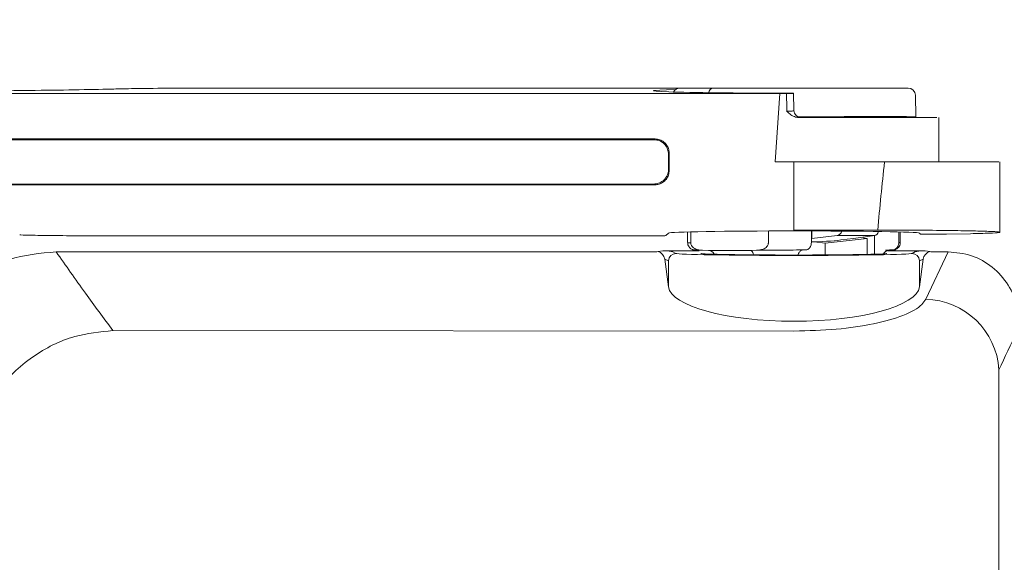
# Model space of a CAD drawing. Units: millimetres. Extents: x 146 to 673, y 28 to 572.
# Drawn here: x 434 to 501, y 144 to 181 of the extents above; entities that cross this region are included whole.
import ezdxf

# ---------------------------------------------------------------- set-up
doc = ezdxf.new("R2010")
doc.units = ezdxf.units.MM
doc.header["$PDSIZE"] = -1
doc.dimstyles.new('ISO-25', dxfattribs={"dimtxt": 5, "dimasz": 2.5, "dimexe": 1.25, "dimexo": 0.625, "dimtad": 1, "dimdec": 0, "dimtxsty": 'Standard', "dimcen": 2.5, "dimadec": 0, "dimazin": 0, "dimtfac": 1, "dimtdec": 0, "dimtmove": 0, "dimatfit": 3, "dimfxl": 1, "dimarcsym": 0})

# ---------------------------------------------------------------- blocks, each defined once
blk = doc.blocks.new('_D_1')
at = {"color": 0, "linetype": 'Continuous', "lineweight": -2}
for p, q in [((486.438, 242.094), (655.158, 242.094)), ((653.908, 30.594), (653.908, 239.594)), ((486.438, 28.094), (655.158, 28.094))]:
    blk.add_line(p, q, dxfattribs=at)
at = {"color": 0, "linetype": 'Continuous'}
for points in [[(653.492, 239.594), (654.325, 239.594), (653.908, 242.094)], [(653.492, 30.594), (654.325, 30.594), (653.908, 28.094)]]:
    blk.add_solid(points, dxfattribs=at)
at = {"layer": 'Defpoints', "color": 0, "linetype": 'Continuous'}
for p in [(485.813, 242.094), (653.908, 242.094), (485.813, 28.094)]:
    blk.add_point(p, dxfattribs=at)
at = {"color": 0, "linetype": 'Continuous', "lineweight": 0, "insert": (648.283, 132.301), "char_height": 5, "attachment_point": 2, "rotation": 90}
blk.add_mtext('214', dxfattribs=at)

msp = doc.modelspace()

# ---------------------------------------------------------------- linework, layer by layer
at = {"color": 7, "linetype": 'Continuous', "lineweight": 15}
for p, q in [((407.788, 176.228), (485.949, 176.223)), ((448.201, 176.594), (479.185, 176.594)), ((479.185, 176.594), (481.447, 176.594)), ((481.447, 176.594), (494.632, 176.594)), ((485.624, 171.594), (485.949, 176.223)), ((485.949, 176.223), (486.402, 176.223)), ((486.88, 176.236), (486.88, 176.232)), ((495.157, 174.645), (495.132, 176.103)), ((477.448, 173.094), (477.502, 173.149)), ((478.462, 172.163), (478.408, 172.109)), ((486.908, 171.594), (485.624, 171.594)), ((486.908, 171.594), (486.908, 166.988)), ((486.908, 171.594), (493.038, 171.594)), ((500.854, 166.834), (500.857, 171.594)), ((477.453, 170.042), (477.4, 170.094)), ((478.241, 166.611), (478.41, 166.78)), ((479.708, 166.856), (479.708, 166.135)), ((479.92, 166.124), (479.92, 166.862)), ((485.174, 166.124), (485.174, 166.922)), ((492.58, 166.985), (486.908, 166.988)), ((488.087, 166.924), (488.087, 166.142)), ((488.121, 166.924), (488.114, 166.418)), ((494.011, 166.142), (494.011, 166.859)), ((494.108, 166.135), (494.108, 166.856)), ((495.407, 166.78), (495.471, 166.716)), ((497.237, 166.705), (498.871, 166.739)), ((434.467, 166.654), (434.544, 166.651)), ((440.671, 166.594), (477.241, 166.594)), ((488.126, 166.418), (488.087, 166.413)), ((489.83, 166.613), (488.114, 166.418)), ((488.126, 166.418), (488.114, 166.418)), ((488.284, 166.186), (489.03, 166.094)), ((491.875, 166.418), (489.03, 166.094)), ((489.03, 165.303), (489.03, 166.094)), ((492.383, 166.613), (489.83, 166.613)), ((490.931, 166.418), (490.086, 166.313)), ((490.931, 166.418), (490.943, 166.418)), ((492.383, 166.613), (490.943, 166.418)), ((491.65, 166.418), (491.651, 166.514)), ((491.875, 166.418), (491.65, 166.418)), ((491.875, 165.339), (491.875, 166.418)), ((492.353, 166.609), (492.353, 165.351)), ((436.939, 165.513), (477.542, 165.513)), ((477.713, 165.543), (478.019, 165.587)), ((478.019, 165.587), (480.48, 165.587)), ((478.913, 165.401), (478.668, 165.524)), ((481.121, 165.611), (480.703, 165.617)), ((482.524, 165.594), (481.121, 165.611)), ((483.952, 165.611), (482.524, 165.594)), ((484.378, 165.617), (483.952, 165.611)), ((487.552, 165.638), (487.712, 165.64)), ((493.266, 165.587), (495.797, 165.587)), ((493.563, 165.64), (493.373, 165.638)), ((495.149, 165.524), (494.903, 165.401)), ((495.797, 165.587), (496.104, 165.543)), ((497.343, 165.513), (495.833, 162.305)), ((496.275, 165.513), (497.343, 165.513)), ((478.168, 165.024), (478.413, 164.901)), ((478.413, 163.142), (478.168, 165.024)), ((478.413, 163.142), (478.413, 164.901)), ((495.403, 164.901), (495.648, 165.024)), ((495.648, 165.024), (495.403, 163.142)), ((495.403, 163.142), (495.403, 164.901)), ((486.908, 160.151), (440.78, 160.18)), ((500.792, 112.659), (500.792, 157.529))]:
    msp.add_line(p, q, dxfattribs=at)
at = {"color": 7, "linetype": 'Continuous', "lineweight": 15, "flags": 128}
for points in [[(478.408, 171.079), (478.442, 171.046), (478.462, 171.027)], [(484.163, 165.308), (484.142, 165.389), (484.114, 165.464), (484.079, 165.527), (484.039, 165.573), (483.997, 165.602), (483.952, 165.611)]]:
    msp.add_lwpolyline(points, dxfattribs=at)
at = {"color": 7, "linetype": 'Continuous', "lineweight": 15}
for centre, radius, start, end in [((479.185, 176.094), 0.5, 90, 152.48473), ((481.493, 176.217), 0.38, 96.97388, 170.68068), ((494.632, 176.094), 0.5, 1, 90), ((487.4, 175.094), 0.5, 181, 270), ((477.537, 166.03), 0.517, 270.49872, 289.80737), ((478.914, 164.901), 0.5, 90.05396, 179.97223), ((481.106, 165.17), 0.442, 24.07351, 88.14161), ((494.903, 164.901), 0.5, 0.02777, 89.94604), ((496.279, 166.03), 0.517, 250.19263, 269.50128), ((495.708, 157.213), 5.093, 3.56238, 88.59164)]:
    msp.add_arc(centre, radius, start, end, dxfattribs=at)
for centre, major_axis, ratio, start_param, end_param in [((486.908, 176.411), (9.532, 0), 0.017455, 2.569582, 4.659659), ((486.907, 174.594), (8.25, 0.051), 0.006171, 0.00007, 1.53813), ((486.905, 174.594), (7.7, 0.048), 0.006171, 6.021868, 6.549969), ((486.908, 166.777), (8.5, 0), 0.017455, 0.017453, 3.124139), ((489.796, 167.111), (-0.001, 0.5), 0.768968, 3.226827, 4.305163), ((492.355, 167.111), (0.001, 0.5), 0.645242, 3.230053, 4.247385), ((477.241, 166.611), (1, 0), 0.017455, 4.712389, 6.265732), ((486.908, 166.094), (7.2, -0.041), 0.005742, 3.141312, 3.384887), ((489.026, 166.313), (1.499, 0.093), 0.062023, 4.031863, 5.494164), ((486.908, 166.094), (7.2, 0.041), 0.005742, 6.283152, 6.447664), ((496.471, 166.716), (1, 0), 0.017455, 3.159046, 5.585054), ((477.669, 165.023), (-0.373, 0.479), 0.753156, 4.182969, 5.395794), ((477.669, 165.523), (1.01, -0.01), 0.070799, 0.144109, 1.217065), ((486.908, 165.406), (8, 0), 0.017455, 3.176499, 6.248279), ((486.908, 165.406), (6.298, 0), 0.017455, 3.14627, 6.278508), ((486.905, 165.594), (6.5, 0.04), 0.006171, 1.471089, 2.042326), ((486.911, 165.594), (6.7, 0.041), 0.006171, 1.451008, 1.958544), ((486.905, 165.594), (6.5, 0.04), 0.006171, 6.258665, 6.382817), ((486.911, 165.594), (6.7, 0.041), 0.006171, 6.034911, 6.402898), ((496.148, 165.523), (1.01, 0.01), 0.070799, 1.924528, 2.997483), ((496.148, 165.023), (0.373, 0.479), 0.753156, 0.887392, 2.100217), ((486.908, 163.226), (8.5, 0), 0.283711, 3.176499, 6.248279)]:
    msp.add_ellipse(centre, major_axis=major_axis, ratio=ratio, start_param=start_param, end_param=end_param, dxfattribs=at)
for points, knots in [([(420.747, 176.346), (422.527, 176.349), (425.812, 176.355), (430.375, 176.383), (434.208, 176.418), (437.488, 176.462), (439.7, 176.502), (440.771, 176.529), (441.094, 176.537)], [0, 0, 0, 0, 0.224062, 0.4133, 0.602493, 0.76605, 0.929454, 1, 1, 1, 1]), ([(441.094, 176.537), (441.583, 176.547), (442.668, 176.569), (445.205, 176.59), (447.159, 176.592), (448.201, 176.594)], [0, 0, 0, 0, 0.27732, 0.614383, 1, 1, 1, 1]), ([(486.402, 176.223), (486.457, 176.223), (486.568, 176.223), (486.712, 176.225), (486.82, 176.227), (486.873, 176.229), (486.878, 176.231), (486.88, 176.232)], [0, 0, 0, 0, 0.216868, 0.433696, 0.651717, 0.872649, 1, 1, 1, 1]), ([(486.428, 175.02), (486.425, 175.149), (486.417, 175.55), (486.408, 175.951), (486.402, 176.223)], [0, 0, 0, 0, 0.321839, 1, 1, 1, 1]), ([(486.88, 176.236), (486.874, 176.237), (486.863, 176.239), (486.777, 176.241), (486.65, 176.243), (486.518, 176.244), (486.434, 176.245), (486.406, 176.245)], [0, 0, 0, 0, 0.222152, 0.444304, 0.666473, 0.888675, 1, 1, 1, 1]), ([(486.88, 176.232), (486.885, 175.935), (486.892, 175.553), (486.898, 175.171), (486.9, 175.085)], [0, 0, 0, 0, 0.776461, 1, 1, 1, 1]), ([(486.428, 175.02), (486.454, 175.02), (486.537, 175.02), (486.669, 175.026), (486.797, 175.04), (486.883, 175.061), (486.894, 175.077), (486.9, 175.085)], [0, 0, 0, 0, 0.102885, 0.321598, 0.544552, 0.77136, 1, 1, 1, 1]), ([(487.271, 174.594), (487.186, 174.602), (486.982, 174.622), (486.693, 174.782), (486.514, 174.938), (486.429, 175.019), (486.428, 175.02)], [0, 0, 0, 0, 0.261599, 0.635337, 0.995267, 1, 1, 1, 1]), ([(487.271, 174.594), (487.995, 174.594), (489.914, 174.594), (492.749, 174.594), (495.196, 174.594), (496.593, 174.594), (496.583, 174.594), (496.58, 174.594)], [0, 0, 0, 0, 0.1417989, 0.3753134, 0.610346, 0.8461475, 1, 1, 1, 1]), ([(488.717, 174.594), (488.731, 174.599), (488.788, 174.622), (488.868, 174.646), (488.918, 174.651), (488.935, 174.652)], [0.7167927, 0.7167927, 0.7167927, 0.7167927, 0.7641069, 0.9177468, 1, 1, 1, 1]), ([(489.879, 174.594), (489.88, 174.595), (489.89, 174.612), (489.916, 174.637), (489.966, 174.651), (489.999, 174.652), (490.008, 174.652)], [0.7207835, 0.7207835, 0.7207835, 0.7207835, 0.7297269, 0.8575534, 0.9635489, 1, 1, 1, 1]), ([(493.246, 174.641), (493.377, 174.643), (493.756, 174.646), (494.105, 174.65), (494.333, 174.652)], [0, 0, 0, 0, 0.347486, 1, 1, 1, 1]), ([(494.396, 174.594), (494.417, 174.604), (494.44, 174.613), (494.455, 174.617), (494.456, 174.617)], [0.8712488, 0.8712488, 0.8712488, 0.8712488, 0.9912562, 1, 1, 1, 1]), ([(494.456, 174.617), (494.468, 174.621), (494.495, 174.628), (494.522, 174.633), (494.541, 174.636), (494.54, 174.636), (494.539, 174.635)], [0, 0, 0, 0, 0.1387915, 0.3169606, 0.609062, 1, 1, 1, 1]), ([(496.717, 171.594), (496.718, 172.318), (496.719, 173.318), (496.721, 174.318), (496.721, 174.594)], [0, 0, 0, 0, 0.723674, 1, 1, 1, 1]), ([(416.124, 173.149), (416.77, 173.149), (420.005, 173.149), (425.828, 173.149), (433.591, 173.149), (441.355, 173.149), (449.118, 173.149), (456.882, 173.149), (466.343, 173.149), (473.216, 173.149), (477.502, 173.149)], [0, 0, 0, 0, 0.0316216, 0.1581082, 0.2845948, 0.4110814, 0.537568, 0.6640546, 0.7905412, 1, 1, 1, 1]), ([(416.124, 173.094), (416.771, 173.094), (420.005, 173.094), (425.828, 173.094), (433.591, 173.094), (441.355, 173.094), (449.118, 173.094), (456.882, 173.094), (464.351, 173.094), (471.207, 173.094), (475.474, 173.094), (477.448, 173.094)], [0, 0, 0, 0, 0.031649, 0.158246, 0.284843, 0.411441, 0.538038, 0.664635, 0.791232, 0.903445, 1, 1, 1, 1]), ([(478.408, 172.109), (478.397, 172.224), (478.375, 172.456), (478.199, 172.761), (477.943, 172.979), (477.677, 173.081), (477.509, 173.091), (477.448, 173.094)], [0, 0, 0, 0, 0.22754, 0.455517, 0.672832, 0.880286, 1, 1, 1, 1]), ([(477.502, 173.149), (477.608, 173.139), (477.822, 173.118), (478.105, 172.957), (478.319, 172.719), (478.442, 172.441), (478.456, 172.249), (478.462, 172.163)], [0, 0, 0, 0, 0.2077661, 0.4156862, 0.6211033, 0.8308187, 1, 1, 1, 1]), ([(478.408, 172.109), (478.408, 171.937), (478.408, 171.594), (478.408, 171.251), (478.408, 171.079)], [0, 0, 0, 0, 0.49945, 1, 1, 1, 1]), ([(478.462, 172.163), (478.462, 172.034), (478.462, 171.655), (478.462, 171.276), (478.462, 171.027)], [0, 0, 0, 0, 0.34284, 1, 1, 1, 1]), ([(492.58, 166.985), (492.653, 167.754), (492.798, 169.293), (492.958, 170.827), (493.038, 171.594)], [0, 0, 0, 0, 0.499832, 1, 1, 1, 1]), ([(493.038, 171.594), (493.786, 171.594), (495.282, 171.594), (497.316, 171.594), (499.013, 171.594), (500.205, 171.594), (500.83, 171.594), (500.792, 171.594), (500.778, 171.594)], [0, 0, 0, 0, 0.180254, 0.360813, 0.541471, 0.722044, 0.90234, 1, 1, 1, 1]), ([(477.4, 170.094), (477.514, 170.105), (477.744, 170.127), (478.05, 170.301), (478.277, 170.556), (478.393, 170.832), (478.404, 171.011), (478.408, 171.079)], [0, 0, 0, 0, 0.21895, 0.437989, 0.65468, 0.868083, 1, 1, 1, 1]), ([(478.462, 171.027), (478.451, 170.917), (478.429, 170.698), (478.259, 170.405), (478.008, 170.182), (477.724, 170.06), (477.532, 170.047), (477.453, 170.042)], [0, 0, 0, 0, 0.211241, 0.42247, 0.634247, 0.848502, 1, 1, 1, 1]), ([(477.4, 170.094), (477.157, 170.094), (474.599, 170.094), (469.725, 170.094), (462.779, 170.094), (455.833, 170.094), (448.887, 170.094), (441.941, 170.094), (435.192, 170.094), (428.64, 170.094), (424.404, 170.094), (422.285, 170.094)], [0, 0, 0, 0, 0.0132074, 0.13924, 0.2652727, 0.3913054, 0.5173381, 0.6433708, 0.7694035, 0.8847017, 1, 1, 1, 1]), ([(477.453, 170.042), (477.21, 170.042), (474.652, 170.042), (469.779, 170.042), (462.833, 170.042), (455.886, 170.042), (448.94, 170.042), (441.994, 170.042), (435.236, 170.042), (428.667, 170.042), (424.412, 170.042), (422.285, 170.042)], [0, 0, 0, 0, 0.013195, 0.139106, 0.265016, 0.390927, 0.516837, 0.642748, 0.768658, 0.884329, 1, 1, 1, 1]), ([(498.871, 166.739), (499.333, 166.75), (500.257, 166.773), (500.883, 166.814), (500.876, 166.856), (500.194, 166.897), (498.913, 166.932), (497.126, 166.96), (494.966, 166.98), (493.377, 166.984), (492.58, 166.985)], [0, 0, 0, 0, 0.12478, 0.2497235, 0.3749985, 0.4999607, 0.624777, 0.7495325, 0.8744711, 1, 1, 1, 1]), ([(434.544, 166.651), (434.952, 166.641), (435.768, 166.622), (437.666, 166.602), (439.359, 166.595), (440.395, 166.594), (440.671, 166.594)], [0, 0, 0, 0, 0.2863275, 0.5716442, 0.8857844, 1, 1, 1, 1]), ([(479.716, 166.142), (479.714, 166.118), (479.706, 166.037), (479.753, 165.913), (479.834, 165.795), (479.924, 165.719), (480.006, 165.675), (480.068, 165.654), (480.11, 165.644), (480.144, 165.638), (480.187, 165.633), (480.27, 165.628), (480.437, 165.622), (480.657, 165.618), (480.704, 165.617)], [0, 0, 0, 0, 0.02267, 0.076878, 0.120489, 0.157438, 0.188404, 0.212385, 0.232611, 0.257933, 0.30405, 0.435181, 0.880642, 1, 1, 1, 1]), ([(479.92, 166.124), (479.923, 166.094), (479.928, 166.026), (479.975, 165.918), (480.079, 165.792), (480.326, 165.646), (480.55, 165.628), (480.703, 165.617)], [0, 0, 0, 0, 0.06888, 0.15268, 0.279225, 0.508706, 1, 1, 1, 1]), ([(484.378, 165.617), (484.525, 165.627), (484.723, 165.641), (484.955, 165.757), (485.066, 165.848), (485.138, 165.956), (485.17, 166.047), (485.173, 166.105), (485.174, 166.124)], [0, 0, 0, 0, 0.46534, 0.622138, 0.779699, 0.867767, 0.956637, 1, 1, 1, 1]), ([(488.087, 166.142), (488.084, 166.091), (488.077, 165.99), (488.026, 165.854), (487.949, 165.743), (487.841, 165.659), (487.757, 165.647), (487.712, 165.64)], [0, 0, 0, 0, 0.177356, 0.354347, 0.540687, 0.751845, 1, 1, 1, 1]), ([(493.113, 165.617), (493.204, 165.619), (493.473, 165.625), (493.565, 165.628), (493.684, 165.639), (493.752, 165.655), (493.833, 165.684), (493.937, 165.749), (494.038, 165.865), (494.102, 165.999), (494.101, 166.093), (494.1, 166.129)], [0, 0, 0, 0, 0.240609, 0.706771, 0.769192, 0.793545, 0.820989, 0.863362, 0.911177, 0.966359, 1, 1, 1, 1]), ([(493.563, 165.64), (493.629, 165.649), (493.753, 165.667), (493.897, 165.791), (493.983, 165.942), (494.009, 166.062), (494.011, 166.129), (494.011, 166.142)], [0, 0, 0, 0, 0.299506, 0.570451, 0.763496, 0.957253, 1, 1, 1, 1]), ([(427.905, 159.174), (428.18, 159.81), (428.88, 161.423), (430.826, 163.558), (433.687, 165.21), (435.855, 165.412), (436.939, 165.513)], [0, 0, 0, 0, 0.176705, 0.448317, 0.724162, 1, 1, 1, 1]), ([(440.78, 160.18), (440.153, 161.028), (438.839, 162.804), (437.591, 164.583), (436.939, 165.513)], [0, 0, 0, 0, 0.477503, 1, 1, 1, 1]), ([(487.552, 165.638), (487.497, 165.629), (487.39, 165.611), (487.264, 165.491), (487.202, 165.372), (487.183, 165.31), (487.179, 165.297)], [0, 0, 0, 0, 0.2914458, 0.573143, 0.7627654, 0.8107811, 0.8107811, 0.8107811, 0.8107811]), ([(492.972, 165.377), (492.986, 165.402), (493.023, 165.459), (493.099, 165.532), (493.183, 165.583), (493.244, 165.607), (493.266, 165.613), (493.271, 165.614)], [0.3723519, 0.3723519, 0.3723519, 0.3723519, 0.5007314, 0.6824684, 0.8355266, 0.9553177, 1, 1, 1, 1]), ([(493.096, 165.532), (493.127, 165.555), (493.211, 165.621), (493.31, 165.631), (493.373, 165.638)], [0, 0, 0, 0, 0.3607626, 1, 1, 1, 1]), ([(497.343, 165.513), (497.882, 165.462), (498.961, 165.36), (500.398, 164.532), (501.485, 163.304), (502.095, 161.898), (502.166, 160.937), (502.197, 160.525)], [0, 0, 0, 0, 0.2089264, 0.4178257, 0.6262295, 0.8398734, 1, 1, 1, 1]), ([(495.833, 162.305), (495.756, 162.184), (495.509, 161.797), (494.449, 161.195), (492.413, 160.616), (489.817, 160.227), (487.878, 160.176), (486.908, 160.151)], [0, 0, 0, 0, 0.1066116, 0.3413742, 0.5642498, 0.7820339, 1, 1, 1, 1]), ([(440.78, 160.18), (439.907, 160.091), (437.978, 159.896), (435.223, 158.501), (432.824, 156.221), (431.979, 154.2), (431.559, 153.197)], [0, 0, 0, 0, 0.213222, 0.470761, 0.737265, 1, 1, 1, 1]), ([(500.792, 157.529), (501.195, 158.388), (501.664, 159.387), (502.132, 160.386), (502.197, 160.525)], [0, 0, 0, 0, 0.860032, 1, 1, 1, 1])]:
    msp.add_open_spline(points, degree=3, knots=knots, dxfattribs=at)

# ---------------------------------------------------------------- dimensions: what is measured, and where the dimension line sits
at = {"color": 7, "linetype": 'Continuous', "lineweight": 0}
dim = msp.add_linear_dim(base=(653.908, 242.094), p1=(485.813, 28.094), p2=(485.813, 242.094), angle=90, dimstyle='ISO-25', dxfattribs=at)
dim.commit()
dim.dimension.update_dxf_attribs({"geometry": '_D_1', "text_midpoint": (653.908, 132.301), "dimtype": 160})

doc.saveas('drawing.dxf')
